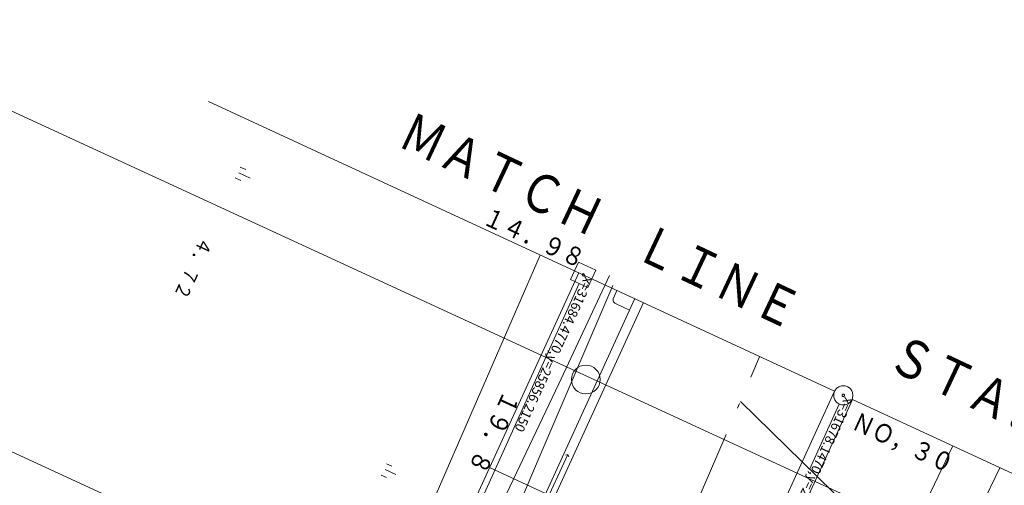
# Model space of a CAD drawing. Extents: x 25473 to 25739, y 31903 to 32194.
# Drawn here: x 25642 to 25694, y 32110 to 32134 of the extents above; entities that cross this region are included whole.
import ezdxf

# ---------------------------------------------------------------- set-up
doc = ezdxf.new("R2010")
doc.units = 0
doc.linetypes.add('long dashed dotted', pattern=[15.25, 12, -1.5, 0.25, -1.5])
doc.layers.add('\\M+5A4BD\\M+5A4CE\\M+5CBFB', color=136, linetype='Continuous', lineweight=0)
doc.layers.add('道路平面図', color=7, linetype='Continuous', lineweight=0)
doc.styles.add('\\M+5A3CD\\M+5A3D3 \\M+5A5B4\\M+5A5B7\\M+5A5C3\\M+5A5AF', font='MS Gothic.ttf')

msp = doc.modelspace()

# ---------------------------------------------------------------- linework, layer by layer
at = {"layer": '\\M+5A4BD\\M+5A4CE\\M+5CBFB', "linetype": 'Continuous', "lineweight": 13, "ltscale": 1}
for p, q in [((25692.849, 32106.002), (25602.699, 32147.491)), ((25630.707, 32116.837), (25684.462, 32092.098))]:
    msp.add_line(p, q, dxfattribs=at)
at = {"layer": '道路平面図', "linetype": 'Continuous', "lineweight": 13, "ltscale": 1}
for p, q in [((25652.156, 32129.967), (25684.862, 32114.846)), ((25654.341, 32125.968), (25653.745, 32126.243)), ((25654.103, 32126.422), (25653.819, 32126.553)), ((25653.841, 32125.854), (25653.557, 32125.985)), ((25669.488, 32121.956), (25645.705, 32067.436)), ((25671.486, 32121.587), (25671.068, 32120.678)), ((25672.394, 32121.169), (25671.486, 32121.587)), ((25671.504, 32121.028), (25625.394, 32020.538)), ((25671.976, 32120.26), (25672.394, 32121.169)), ((25663.77, 32103.327), (25671.522, 32120.469)), ((25673.102, 32120.899), (25670.457, 32115.231)), ((25671.068, 32120.678), (25671.976, 32120.26)), ((25673.27, 32120.362), (25669.381, 32111.277)), ((25673.308, 32119.716), (25673.491, 32120.113)), ((25674.882, 32119.473), (25591.376, 31937.428)), ((25674.428, 32119.682), (25628.318, 32019.192)), ((25674.154, 32119.086), (25673.416, 32119.426)), ((25670.457, 32115.231), (25664.181, 32102.065)), ((25684.862, 32114.846), (25664.537, 32070.534)), ((25685.799, 32114.415), (25665.343, 32069.819)), ((25714.899, 32100.953), (25685.799, 32114.415)), ((25691.03, 32111.995), (25685.208, 32099.795)), ((25669.381, 32111.277), (25664.957, 32100.878)), ((25670.929, 32111.557), (25669.466, 32108.378)), ((25670.929, 32111.557), (25670.805, 32111.511)), ((25670.929, 32111.557), (25670.975, 32111.433)), ((25661.945, 32110.497), (25661.377, 32110.759)), ((25661.735, 32110.938), (25661.451, 32111.069)), ((25670.205, 32109.31), (25666.827, 32110.865)), ((25693.486, 32110.859), (25683.451, 32089.996)), ((25661.46, 32110.342), (25661.176, 32110.473))]:
    msp.add_line(p, q, dxfattribs=at)
at = {"layer": '道路平面図', "linetype": 'long dashed dotted', "lineweight": 13, "ltscale": 1}
for p, q in [((25668.391, 32087.578), (25680.944, 32116.649)), ((25679.943, 32114.323), (25707.868, 32087.023)), ((25677.192, 32096.91), (25685.107, 32114.183))]:
    msp.add_line(p, q, dxfattribs=at)
at = {"layer": '道路平面図', "linetype": 'Continuous', "lineweight": 13, "ltscale": 1}
for centre, radius in [((25671.731, 32120.924), 0.0625), ((25671.866, 32115.461), 0.75)]:
    msp.add_circle(centre, radius, dxfattribs=at)
at = {"layer": '道路平面図', "linetype": 'long dashed dotted', "lineweight": 13, "ltscale": 1}
for radius in [0.5, 0.0625]:
    msp.add_circle((25685.316, 32114.637), radius, dxfattribs=at)
at = {"layer": '道路平面図', "linetype": 'Continuous', "lineweight": 13, "ltscale": 1}
msp.add_arc((25673.507, 32119.625), 0.219, 153.887, 246.687, dxfattribs=at)

# ---------------------------------------------------------------- texts
at = {"layer": '道路平面図', "linetype": 'Continuous', "lineweight": 13, "style": '\\M+5A3CD\\M+5A3D3 \\M+5A5B4\\M+5A5B7\\M+5A5C3\\M+5A5AF'}
for s, height, rotation, width, p in [('ＭＡＴＣＨ\u3000ＬＩＮＥ', 2.0002, 334.787, 0.832381, (25661.947, 32127.684)), ('１４．９８', 0.9677, 335.287, 0.858268, (25666.396, 32123.616)), ('４．７２', 0.7201, 245.287, 0.867725, (25651.761, 32122.959)), ('x=31684.4770,y=25856.2150', 0.49911, 245.287, 1, (25671.814, 32120.885)), ('ＳＴＡ．ＮＯ．３０＋０．００', 2.00025, 334.787, 0.832381, (25687.485, 32116.097)), ('１９．８', 0.9677, 245.287, 0.858268, (25667.606, 32114.944)), ('x=31678.1470,y=25869.8100', 0.49911, 245.287, 1, (25685.399, 32114.599)), ('ＮＯ，３０', 0.9677, 335.287, 0.858268, (25685.666, 32112.93))]:
    msp.add_text(s, height=height, rotation=rotation, dxfattribs=dict(at, width=width)).set_placement(p)

doc.saveas('drawing.dxf')
